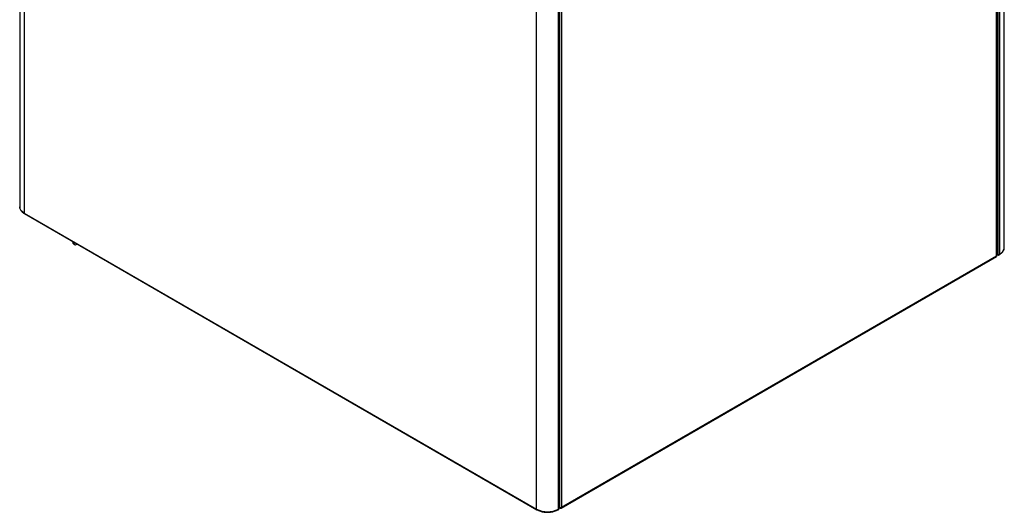
# Model space of a CAD drawing. Units: millimetres. Extents: x -1280 to 2564, y -237 to 2930.
# Drawn here: x -1280 to -208, y -237 to 299 of the extents above; entities that cross this region are included whole.
import ezdxf

# ---------------------------------------------------------------- set-up
doc = ezdxf.new("R2010")
doc.units = ezdxf.units.MM

msp = doc.modelspace()

# ---------------------------------------------------------------- linework, layer by layer
at = {"color": 7, "linetype": 'ByBlock', "lineweight": -2}
for p, q in [((-1280.5, 643.1), (-1280.5, 95.1)), ((-1275.6, 636.2), (-1275.6, 88.2)), ((-216.2, 42), (-216.2, 590.5)), ((-215.9, 591.2), (-215.9, 43.2)), ((-213.8, 43.2), (-213.8, 591.2)), ((-213.2, 43.6), (-213.2, 591.6)), ((-208.2, 50.5), (-208.2, 598.5)), ((-216.6, 41.7), (-216.6, 589.7)), ((-717.6, -233.9), (-717.6, 314.1)), ((-693.8, -233.9), (-693.8, 314.1)), ((-693.2, 314.5), (-693.2, -233.5)), ((-692.7, -232.9), (-692.7, 315.1)), ((-692.5, 316.6), (-692.5, -232.3)), ((-690.4, 316.1), (-690.4, -231.9)), ((-1275.6, 88.2), (-717.6, -233.9)), ((-1275.3, 87.6), (-717.3, -234.5)), ((-1222.6, 56.7), (-1222.6, 57.2)), ((-1222.6, 56.7), (-1222.1, 56.3)), ((-1222.1, 56.3), (-1222.1, 56.9)), ((-1221.6, 54.4), (-1221, 54.1)), ((-1218.1, 54.6), (-1218.5, 54.3)), ((-216.2, 43.1), (-216, 43)), ((-216, 43.3), (-215.9, 43.2)), ((-216, 43), (-216, 43.3)), ((-215.7, 43.2), (-216, 43)), ((-214.8, 42.7), (-215.7, 43.2)), ((-215.3, 43), (-214.8, 42.8)), ((-214.8, 42.8), (-214.8, 43)), ((-214.8, 42.8), (-214.4, 43)), ((-214.1, 42.6), (-213.5, 43)), ((-213.2, 43.6), (-213.8, 43.2)), ((-690.9, -232.7), (-216.7, 41.1)), ((-690.4, -231.9), (-216.6, 41.7)), ((-694.1, -234.5), (-693.5, -234.1)), ((-693.2, -233.5), (-693.8, -233.9)), ((-692.7, -232.2), (-692.5, -232.3)), ((-691.8, -232.7), (-692.7, -232.2)), ((-691.8, -232.4), (-691.8, -232.7))]:
    msp.add_line(p, q, dxfattribs=at)
at = {"color": 8, "linetype": 'ByBlock', "lineweight": -2}
msp.add_line((-214.8, 42.8), (-214.8, 42.7), dxfattribs=at)
at = {"color": 8, "linetype": 'ByBlock', "lineweight": -2, "flags": 128}
msp.add_lwpolyline([(-1275.6, 88.2), (-1277.3, 89.4), (-1278.7, 90.7), (-1279.7, 92.1), (-1280.3, 93.6), (-1280.5, 95.1)], dxfattribs=at)
at = {"color": 8, "linetype": 'ByBlock', "lineweight": -2}
for centre, radius, start, end in [((-1274.9, 88.2), 0.71, 173.7012, 234.9867), ((-213.8, 43.6), 0.691, 304.0564, 7.2558), ((-216.8, 51.4), 8.58, 294.8673, 353.8125), ((-716.9, -233.9), 0.69, 172.7425, 235.9603), ((-694.6, -233.9), 0.724, 305.7069, 5.6196)]:
    msp.add_arc(centre, radius, start, end, dxfattribs=at)
at = {"color": 7, "linetype": 'ByBlock', "lineweight": -2}
for centre, radius, start, end in [((-1220.2, 56.4), 2.46, 173.7012, 234.9867), ((-1219.9, 56), 2.18, 170.786, 309.2033), ((-1219.4, 57.8), 2.31, 219.5051, 260.5002), ((-1206, 50.1), 2.31, 219.5051, 260.5002), ((-214.8, 45.2), 2.21, 242.6097, 297.3903), ((-214.5, 43.1), 0.629, 230.7967, 9.214), ((-797.3, -185.9), 2.31, 219.5051, 260.5002), ((-783.8, -193.6), 2.31, 219.5051, 260.5002), ((-705.7, -211.1), 25.6, 242.391, 297.609), ((-693.8, -233.6), 0.691, 304.0564, 7.2558), ((-693.5, -232.8), 0.724, 294.3747, 354.3052)]:
    msp.add_arc(centre, radius, start, end, dxfattribs=at)
for points, knots in [([(-1280.5, 95.2), (-1280.5, 94.8), (-1280.4, 93.9), (-1280, 92.5), (-1279.3, 91.2), (-1278.3, 89.9), (-1277.1, 88.8), (-1276, 88), (-1275.4, 87.6), (-1275.3, 87.6)], [0, 0, 0, 0, 0.141306, 0.303009, 0.466059, 0.632586, 0.803027, 0.969565, 1, 1, 1, 1]), ([(-213.5, 43), (-213.2, 43.2), (-212.3, 43.7), (-211.1, 44.6), (-209.9, 45.9), (-209, 47.3), (-208.4, 48.7), (-208.2, 49.8), (-208.2, 50.3), (-208.3, 50.4)], [0, 0, 0, 0, 0.095349, 0.275597, 0.455813, 0.634093, 0.808501, 0.978162, 1, 1, 1, 1]), ([(-216.6, 41.7), (-216.6, 41.5), (-216.5, 41.3), (-216.6, 41.1), (-216.7, 41.1), (-216.7, 41.1)], [0, 0, 0, 0, 0.499949, 0.999898, 1, 1, 1, 1]), ([(-717.3, -234.5), (-717, -234.7), (-716.1, -235.2), (-714.5, -235.8), (-712.5, -236.5), (-710.3, -237), (-708, -237.2), (-705.7, -237.3), (-703.4, -237.2), (-701.1, -237), (-699, -236.5), (-696.9, -235.8), (-695.3, -235.2), (-694.4, -234.7), (-694.1, -234.5)], [0, 0, 0, 0, 0.0482835, 0.1390664, 0.2297002, 0.3201463, 0.4104304, 0.5006209, 0.5908026, 0.6810513, 0.7714468, 0.8620836, 0.9530466, 1, 1, 1, 1])]:
    msp.add_open_spline(points, degree=3, knots=knots, dxfattribs=at)
for points in [[(-216.2, 42), (-216.2, 41.9), (-216.2, 41.8), (-216.5, 41.7), (-216.6, 41.7)], [(-690.4, -231.9), (-690.6, -232), (-690.9, -232.2), (-691.4, -232.4), (-692, -232.4), (-692.3, -232.4), (-692.5, -232.3)], [(-691.8, -232.7), (-691.7, -232.7), (-691.3, -232.8), (-690.9, -232.7), (-690.6, -232.4), (-690.5, -232), (-690.4, -231.9)]]:
    msp.add_open_spline(points, degree=3, dxfattribs=at)

doc.saveas('drawing.dxf')
